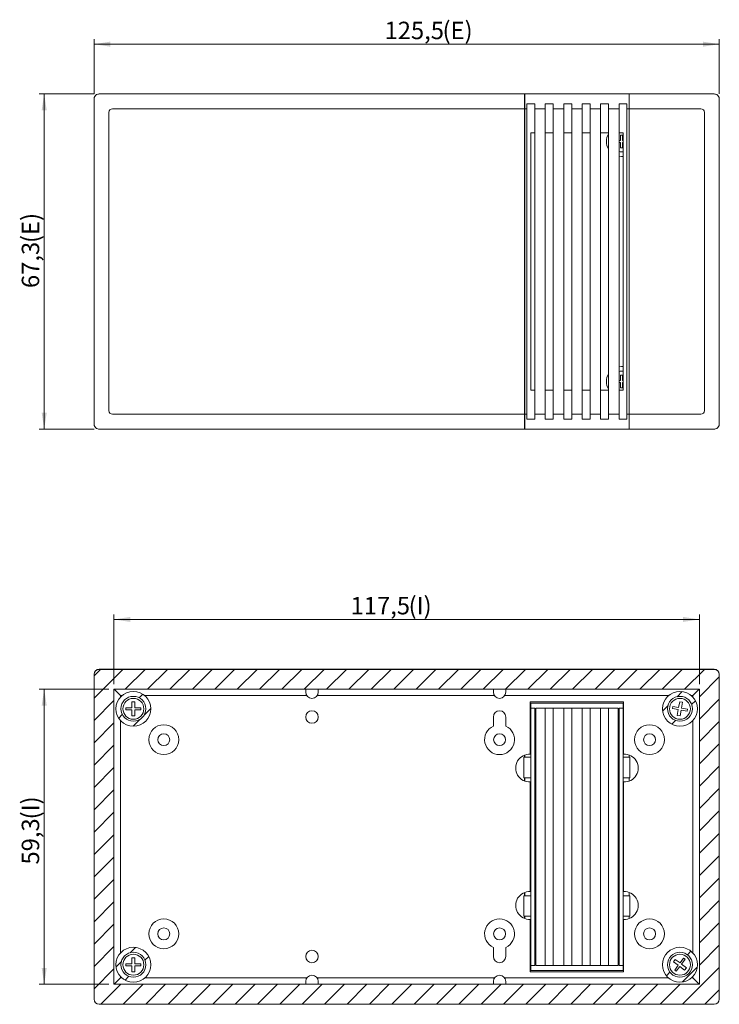
# Model space of a CAD drawing. Units: millimetres. Extents: x -18 to 841, y -1 to 593.
# Drawn here: x 570 to 710, y 272 to 469 of the extents above; entities that cross this region are included whole.
import ezdxf

# ---------------------------------------------------------------- set-up
doc = ezdxf.new("R2010")
doc.units = ezdxf.units.MM
doc.styles.add('SLDTEXTSTYLE0', font='TXT', dxfattribs={"width": 0.75})
doc.dimstyles.new('SLDDIMSTYLE0', dxfattribs={"dimtxt": 3.5, "dimasz": 3.302, "dimexe": 0, "dimexo": 0.0625, "dimgap": 0.875, "dimtad": 1, "dimdec": 1, "dimrnd": 1e-09, "dimzin": 12, "dimdsep": 46, "dimtxsty": 'SLDTEXTSTYLE0', "dimsah": 1, "dimcen": 0.09, "dimadec": 0, "dimazin": 3, "dimtfac": 1, "dimtdec": 1, "dimtofl": 0, "dimtmove": 0, "dimatfit": 3, "dimfxl": 1, "dimfrac": 2, "dimtolj": 1, "dimtzin": 12, "dimarcsym": 0})

# ---------------------------------------------------------------- blocks, each defined once
blk = doc.blocks.new('_D_17')
at = {"color": 7, "linetype": 'Continuous', "lineweight": 0}
for p, q in [((584.46, 454.35), (584.46, 465.35)), ((709.96, 454.35), (709.96, 465.35)), ((584.46, 464.35), (709.96, 464.35))]:
    blk.add_line(p, q, dxfattribs=at)
for points in [[(584.46, 464.35), (587.76, 463.84), (587.76, 464.86)], [(709.96, 464.35), (706.66, 464.86), (706.66, 463.84)]]:
    blk.add_solid(points, dxfattribs=at)
at = {"color": 7, "linetype": 'Continuous', "lineweight": 0, "char_height": 3.5, "attachment_point": 1, "style": 'SLDTEXTSTYLE0'}
for s, insert in [('125,5', (642.77, 468.86)), ('(E)', (654.41, 468.86))]:
    blk.add_mtext(s, dxfattribs=dict(at, insert=insert))
blk = doc.blocks.new('_D_18')
at = {"color": 7, "linetype": 'Continuous', "lineweight": 0}
for p, q in [((584.46, 454.35), (573.46, 454.35)), ((574.46, 454.35), (574.46, 387.05)), ((584.46, 387.05), (573.46, 387.05))]:
    blk.add_line(p, q, dxfattribs=at)
for points in [[(574.46, 454.35), (573.95, 451.05), (574.97, 451.05)], [(574.46, 387.05), (574.97, 390.35), (573.95, 390.35)]]:
    blk.add_solid(points, dxfattribs=at)
at = {"color": 7, "linetype": 'Continuous', "lineweight": 0, "char_height": 3.5, "attachment_point": 1, "rotation": 90, "style": 'SLDTEXTSTYLE0'}
for s, insert in [('(E)', (569.95, 424.42)), ('67,3', (569.95, 415.37))]:
    blk.add_mtext(s, dxfattribs=dict(at, insert=insert))
blk = doc.blocks.new('_D_73')
at = {"color": 7, "linetype": 'Continuous', "lineweight": 0}
for p, q in [((588.46, 335.79), (588.46, 349.81)), ((588.46, 348.81), (705.96, 348.81)), ((705.96, 335.79), (705.96, 349.81))]:
    blk.add_line(p, q, dxfattribs=at)
for points in [[(588.46, 348.81), (591.76, 348.31), (591.76, 349.32)], [(705.96, 348.81), (702.66, 349.32), (702.66, 348.31)]]:
    blk.add_solid(points, dxfattribs=at)
at = {"color": 7, "linetype": 'Continuous', "lineweight": 0, "char_height": 3.5, "attachment_point": 1, "style": 'SLDTEXTSTYLE0'}
for s, insert in [('117,5', (635.96, 353.33)), ('(I)', (647.6, 353.33))]:
    blk.add_mtext(s, dxfattribs=dict(at, insert=insert))
blk = doc.blocks.new('_D_74')
at = {"color": 7, "linetype": 'Continuous', "lineweight": 0}
for p, q in [((587.46, 334.79), (573.46, 334.79)), ((574.46, 334.79), (574.46, 275.54)), ((587.46, 275.54), (573.46, 275.54))]:
    blk.add_line(p, q, dxfattribs=at)
for points in [[(574.46, 334.79), (573.95, 331.49), (574.97, 331.49)], [(574.46, 275.54), (574.97, 278.84), (573.95, 278.84)]]:
    blk.add_solid(points, dxfattribs=at)
at = {"color": 7, "linetype": 'Continuous', "lineweight": 0, "char_height": 3.5, "attachment_point": 1, "rotation": 90, "style": 'SLDTEXTSTYLE0'}
for s, insert in [('(I)', (569.95, 308.65)), ('59,3', (569.95, 299.59))]:
    blk.add_mtext(s, dxfattribs=dict(at, insert=insert))

msp = doc.modelspace()

# ---------------------------------------------------------------- hatches: boundary and pattern name
at = {"linetype": 'Continuous', "lineweight": 0}
h = msp.add_hatch(dxfattribs=at)
h.set_pattern_fill('ANSI31', style=0)
edge = h.paths.add_edge_path(flags=0)
edge.add_arc((585.4607742, 337.7899187), 1, 90, 180)
edge.add_line((584.4607742, 337.7899187), (584.4607742, 272.5399187))
edge.add_arc((585.4607742, 272.5399187), 1, 180, 270)
edge.add_line((585.4607742, 271.5399187), (708.9607742, 271.5399187))
edge.add_arc((708.9607742, 272.5399187), 1, 270, 360)
edge.add_line((709.9607742, 272.5399187), (709.9607742, 337.7899187))
edge.add_arc((708.9607742, 337.7899187), 1, 0, 90)
edge.add_line((708.9607742, 338.7899187), (585.4607742, 338.7899187))
h.paths.add_polyline_path([(705.9607742, 275.5399187), (588.4607742, 275.5399187), (588.4607742, 334.7899187), (705.9607742, 334.7899187)], flags=0)
h = msp.add_hatch(dxfattribs=at)
h.set_pattern_fill('ANSI31', style=0)
edge = h.paths.add_edge_path(flags=0)
edge.add_arc((592.3607742, 330.8649187), 3.5, 0, 360)
edge = h.paths.add_edge_path(flags=0)
edge.add_arc((592.3607742, 330.8649187), 2.5, 0, 360)
h = msp.add_hatch(dxfattribs=at)
h.set_pattern_fill('ANSI31', style=0)
edge = h.paths.add_edge_path(flags=0)
edge.add_arc((702.0607742, 330.8649187), 3.5, 0, 360)
edge = h.paths.add_edge_path(flags=0)
edge.add_arc((702.0607742, 330.8649187), 2.5, 0, 360)
h = msp.add_hatch(dxfattribs=at)
h.set_pattern_fill('ANSI31', style=0)
edge = h.paths.add_edge_path(flags=0)
edge.add_arc((592.3607742, 279.4649187), 3.5, 0, 360)
edge = h.paths.add_edge_path(flags=0)
edge.add_arc((592.3607742, 279.4649187), 2.5, 0, 360)
h = msp.add_hatch(dxfattribs=at)
h.set_pattern_fill('ANSI31', style=0)
edge = h.paths.add_edge_path(flags=0)
edge.add_arc((702.0607742, 279.4649187), 3.5, 0, 360)
edge = h.paths.add_edge_path(flags=0)
edge.add_arc((702.0607742, 279.4649187), 2.5, 0, 360)

# ---------------------------------------------------------------- linework, layer by layer
at = {"color": 7, "linetype": 'Continuous', "lineweight": 15}
for p, q in [((584.4607774, 388.0488315), (584.4607774, 453.3488342)), ((585.4607757, 454.3488325), (670.8907738, 454.3488325)), ((670.8907738, 454.3488325), (670.8907738, 451.348832)), ((670.9307741, 454.3238321), (670.8907738, 454.3238321)), ((670.9307741, 452.9238344), (670.8907738, 452.9238344)), ((670.9307741, 454.3488325), (691.8507751, 454.3488325)), ((670.9307741, 454.3488325), (670.9307741, 451.348832)), ((691.8507751, 454.3488325), (691.8507751, 451.348832)), ((691.8907735, 454.3238321), (691.8507751, 454.3238321)), ((691.8907735, 452.9238344), (691.8507751, 452.9238344)), ((691.8907735, 454.3488325), (691.8907735, 451.348832)), ((691.8907735, 454.3488325), (708.9607727, 454.3488325)), ((709.960771, 453.3488342), (709.960771, 388.0488315)), ((670.8907738, 451.348832), (588.1678808, 451.348832)), ((670.9307741, 452.8488332), (670.8907738, 452.8488332)), ((670.8907738, 451.348832), (670.8907738, 390.0488337)), ((670.9307741, 451.348832), (671.3309224, 451.348832)), ((670.9307741, 451.348832), (670.9307741, 390.0488337)), ((672.9309216, 452.3488322), (671.3309224, 452.3488322)), ((671.3309224, 452.3488322), (671.3309224, 451.348832)), ((671.3309224, 451.348832), (671.3309224, 390.0488337)), ((672.9309216, 451.348832), (672.9309216, 452.3488322)), ((672.9309216, 451.348832), (675.0309217, 451.348832)), ((672.9309216, 390.0488337), (672.9309216, 451.348832)), ((676.6309228, 452.3488322), (675.0309217, 452.3488322)), ((675.0309217, 452.3488322), (675.0309217, 451.348832)), ((675.0309217, 451.348832), (675.0309217, 390.0488337)), ((676.6309228, 451.348832), (676.6309228, 452.3488322)), ((676.6309228, 451.348832), (678.730921, 451.348832)), ((676.6309228, 390.0488337), (676.6309228, 451.348832)), ((680.3309221, 452.3488322), (678.730921, 452.3488322)), ((678.730921, 452.3488322), (678.730921, 451.348832)), ((678.730921, 451.348832), (678.730921, 390.0488337)), ((680.3309221, 451.348832), (680.3309221, 452.3488322)), ((680.3309221, 451.348832), (682.4309204, 451.348832)), ((680.3309221, 390.0488337), (680.3309221, 451.348832)), ((684.0309214, 452.3488322), (682.4309204, 452.3488322)), ((682.4309204, 452.3488322), (682.4309204, 451.348832)), ((682.4309204, 451.348832), (682.4309204, 390.0488337)), ((684.0309214, 451.348832), (684.0309214, 452.3488322)), ((684.0309214, 451.348832), (686.1309234, 451.348832)), ((684.0309214, 390.0488337), (684.0309214, 451.348832)), ((687.7309207, 452.3488322), (686.1309234, 452.3488322)), ((686.1309234, 452.3488322), (686.1309234, 451.348832)), ((686.1309234, 451.348832), (686.1309234, 390.0488337)), ((687.7309207, 451.348832), (687.7309207, 452.3488322)), ((687.7309207, 451.348832), (689.8309227, 451.348832)), ((687.7309207, 390.0488337), (687.7309207, 451.348832)), ((691.4309237, 452.3488322), (689.8309227, 452.3488322)), ((689.8309227, 452.3488322), (689.8309227, 451.348832)), ((689.8309227, 451.348832), (689.8309227, 390.0488337)), ((691.4309237, 451.348832), (691.4309237, 452.3488322)), ((691.4309237, 451.348832), (691.8507751, 451.348832)), ((691.4309237, 390.0488337), (691.4309237, 451.348832)), ((691.8907735, 452.8488332), (691.8507751, 452.8488332)), ((691.8507751, 451.348832), (691.8507751, 390.0488337)), ((706.2536675, 451.348832), (691.8907735, 451.348832)), ((691.8907735, 451.348832), (691.8907735, 390.0488337)), ((587.460776, 450.6417253), (587.460776, 390.7559403)), ((670.9307741, 450.7275132), (670.8907738, 450.7275132)), ((691.8907735, 450.7275132), (691.8507751, 450.7275132)), ((706.9607723, 390.7559403), (706.9607723, 450.6417253)), ((672.1209224, 446.5558921), (672.9307744, 446.5558921)), ((672.1209224, 394.8438336), (672.1209224, 446.5558921)), ((672.9307744, 446.5558921), (672.9307744, 394.8438336)), ((675.0309217, 446.5558921), (676.6309228, 446.5558921)), ((678.730921, 446.5558921), (680.3309221, 446.5558921)), ((682.4309204, 446.5558921), (684.0309214, 446.5558921)), ((686.1309234, 446.5558921), (687.7309207, 446.5558921)), ((689.8309227, 446.5558921), (690.6407747, 446.5558921)), ((690.1107739, 444.9988325), (689.8309227, 444.9988325)), ((690.1107739, 446.0488335), (690.1107739, 444.9988325)), ((690.5107733, 446.0488335), (690.1107739, 446.0488335)), ((690.5107733, 444.9988325), (690.5107733, 446.0488335)), ((690.6407747, 444.9988325), (690.5107733, 444.9988325)), ((690.6407747, 446.5558921), (690.6407747, 394.8438336)), ((689.8309227, 444.5988332), (690.1107739, 444.5988332)), ((690.1107739, 444.5988332), (690.1107739, 443.5488322)), ((690.1107739, 443.5488322), (690.5107733, 443.5488322)), ((690.5107733, 443.5488322), (690.5107733, 444.5988332)), ((690.5107733, 444.5988332), (690.6407747, 444.5988332)), ((689.8309227, 441.8374581), (690.3107736, 441.7988324)), ((690.3107736, 441.7988324), (690.6407747, 441.8170379)), ((670.9307741, 436.668832), (670.8907738, 436.668832)), ((691.8507751, 436.668832), (691.8907735, 436.668832)), ((670.9307741, 432.5488332), (670.8907738, 432.5488332)), ((691.8507751, 432.5488332), (691.8907735, 432.5488332)), ((670.9307741, 408.8488325), (670.8907738, 408.8488325)), ((691.8507751, 408.8488325), (691.8907735, 408.8488325)), ((670.9307741, 404.7288337), (670.8907738, 404.7288337)), ((691.8507751, 404.7288337), (691.8907735, 404.7288337)), ((690.1107739, 397.8488335), (690.1107739, 396.7988325)), ((690.5107733, 397.8488335), (690.1107739, 397.8488335)), ((690.5107733, 396.7988325), (690.5107733, 397.8488335)), ((690.1107739, 396.7988325), (689.8309227, 396.7988325)), ((689.8309227, 396.3988331), (690.1107739, 396.3988331)), ((690.1107739, 396.3988331), (690.1107739, 395.3488321)), ((690.6407747, 396.7988325), (690.5107733, 396.7988325)), ((690.5107733, 395.3488321), (690.5107733, 396.3988331)), ((690.5107733, 396.3988331), (690.6407747, 396.3988331)), ((672.9307744, 394.8438336), (672.1209224, 394.8438336)), ((676.6309228, 394.8438336), (675.0309217, 394.8438336)), ((680.3309221, 394.8438336), (678.730921, 394.8438336)), ((684.0309214, 394.8438336), (682.4309204, 394.8438336)), ((687.7309207, 394.8438336), (686.1309234, 394.8438336)), ((690.6407747, 394.8438336), (689.8309227, 394.8438336)), ((690.1107739, 395.3488321), (690.5107733, 395.3488321)), ((588.1678808, 390.0488337), (670.8907738, 390.0488337)), ((670.9307741, 390.6701525), (670.8907738, 390.6701525)), ((670.8907738, 390.0488337), (670.8907738, 387.0488332)), ((670.9307741, 390.0488337), (671.3309224, 390.0488337)), ((670.9307741, 390.0488337), (670.9307741, 387.0488332)), ((671.3309224, 390.0488337), (671.3309224, 389.0488335)), ((672.9309216, 390.0488337), (675.0309217, 390.0488337)), ((672.9309216, 389.0488335), (672.9309216, 390.0488337)), ((675.0309217, 390.0488337), (675.0309217, 389.0488335)), ((676.6309228, 390.0488337), (678.730921, 390.0488337)), ((676.6309228, 389.0488335), (676.6309228, 390.0488337)), ((678.730921, 390.0488337), (678.730921, 389.0488335)), ((680.3309221, 390.0488337), (682.4309204, 390.0488337)), ((680.3309221, 389.0488335), (680.3309221, 390.0488337)), ((682.4309204, 390.0488337), (682.4309204, 389.0488335)), ((684.0309214, 390.0488337), (686.1309234, 390.0488337)), ((684.0309214, 389.0488335), (684.0309214, 390.0488337)), ((686.1309234, 390.0488337), (686.1309234, 389.0488335)), ((687.7309207, 390.0488337), (689.8309227, 390.0488337)), ((687.7309207, 389.0488335), (687.7309207, 390.0488337)), ((689.8309227, 390.0488337), (689.8309227, 389.0488335)), ((691.4309237, 390.0488337), (691.8507751, 390.0488337)), ((691.4309237, 389.0488335), (691.4309237, 390.0488337)), ((691.8907735, 390.6701525), (691.8507751, 390.6701525)), ((691.8507751, 390.0488337), (691.8507751, 387.0488332)), ((691.8907735, 390.0488337), (706.2536675, 390.0488337)), ((691.8907735, 390.0488337), (691.8907735, 387.0488332)), ((670.9307741, 388.5488325), (670.8907738, 388.5488325)), ((670.8907738, 388.4738312), (670.9307741, 388.4738312)), ((671.3309224, 389.0488335), (672.9309216, 389.0488335)), ((675.0309217, 389.0488335), (676.6309228, 389.0488335)), ((678.730921, 389.0488335), (680.3309221, 389.0488335)), ((682.4309204, 389.0488335), (684.0309214, 389.0488335)), ((686.1309234, 389.0488335), (687.7309207, 389.0488335)), ((689.8309227, 389.0488335), (691.4309237, 389.0488335)), ((691.8907735, 388.5488325), (691.8507751, 388.5488325)), ((691.8507751, 388.4738312), (691.8907735, 388.4738312)), ((670.8907738, 387.0488332), (585.4607757, 387.0488332)), ((670.8907738, 387.0738336), (670.9307741, 387.0738336)), ((670.9307741, 387.0488332), (691.8507751, 387.0488332)), ((691.8507751, 387.0738336), (691.8907735, 387.0738336)), ((708.9607727, 387.0488332), (691.8907735, 387.0488332)), ((585.4607742, 338.8149187), (670.8907742, 338.8149187)), ((585.4607742, 338.7899187), (708.9607742, 338.7899187)), ((670.8907742, 338.8149187), (670.8907742, 338.7899187)), ((670.9307742, 338.8149187), (691.8507742, 338.8149187)), ((670.9307742, 338.8149187), (670.9307742, 338.7899187)), ((691.8507742, 338.8149187), (691.8507742, 338.7899187)), ((691.8907742, 338.8149187), (708.9607742, 338.8149187)), ((691.8907742, 338.8149187), (691.8907742, 338.7899187)), ((584.4607742, 272.5399187), (584.4607742, 337.7899187)), ((709.9607742, 337.7899187), (709.9607742, 272.5399187)), ((588.4607742, 334.7899187), (705.9607742, 334.7899187)), ((588.4607742, 275.5399187), (588.4607742, 334.7899187)), ((589.7607742, 333.5149187), (588.4857742, 334.7899187)), ((626.9607742, 334.7899187), (626.9607742, 334.2149187)), ((629.4607742, 334.2149187), (629.4607742, 334.7899187)), ((664.6107742, 334.7899187), (664.6107742, 334.2149187)), ((667.1107742, 334.2149187), (667.1107742, 334.7899187)), ((705.9357742, 334.7899187), (704.6607742, 333.5149187)), ((705.9607742, 334.7899187), (705.9607742, 275.5399187)), ((589.7607742, 333.5149187), (589.7607742, 333.2079936)), ((590.0744015, 333.5149187), (589.7607742, 333.5149187)), ((592.063955, 332.2655966), (592.0612292, 331.0655997)), ((592.6639535, 332.2642337), (592.063955, 332.2655966)), ((592.6612277, 331.0642368), (592.6639535, 332.2642337)), ((627.1751584, 333.5149187), (594.6471468, 333.5149187)), ((664.8251584, 333.5149187), (629.2463899, 333.5149187)), ((699.7744015, 333.5149187), (666.8963899, 333.5149187)), ((690.7607742, 332.2649187), (672.0207742, 332.2649187)), ((672.0207742, 332.2649187), (672.0207742, 321.7618993)), ((690.7607742, 321.7618993), (690.7607742, 332.2649187)), ((702.0187148, 332.2960829), (701.8018566, 331.1158404)), ((702.608836, 332.1876539), (702.0187148, 332.2960829)), ((704.6607742, 333.5149187), (704.3471468, 333.5149187)), ((704.6607742, 333.2079936), (704.6607742, 333.5149187)), ((590.8612323, 331.0683254), (590.8603237, 330.6683265)), ((590.8603237, 330.6683265), (592.0603207, 330.6656007)), ((592.0612292, 331.0655997), (590.8612323, 331.0683254)), ((592.0603207, 330.6656007), (592.0575949, 329.4656038)), ((592.6575933, 329.4642409), (592.6603191, 330.6642378)), ((592.6603191, 330.6642378), (593.860316, 330.661512)), ((593.8612246, 331.061511), (592.6612277, 331.0642368)), ((593.860316, 330.661512), (593.8612246, 331.061511)), ((672.1407742, 331.0199187), (672.120922, 331.0199187)), ((672.120922, 331.0199187), (672.120922, 321.1349187)), ((672.1407742, 332.0199187), (672.1407742, 331.0199187)), ((690.6407742, 332.0199187), (672.1407742, 332.0199187)), ((672.9307742, 331.0199187), (672.1407742, 331.0199187)), ((672.9307742, 307.2649187), (672.9307742, 331.0199187)), ((689.6407742, 331.0199187), (673.1407742, 331.0199187)), ((673.1407742, 331.0199187), (673.1407742, 307.2649187)), ((675.030922, 331.0199187), (675.030922, 279.3099187)), ((676.630922, 279.3099187), (676.630922, 331.0199187)), ((678.730922, 331.0199187), (678.730922, 279.3099187)), ((680.330922, 279.3099187), (680.330922, 331.0199187)), ((682.430922, 331.0199187), (682.430922, 279.3099187)), ((684.030922, 279.3099187), (684.030922, 331.0199187)), ((686.130922, 331.0199187), (686.130922, 279.3099187)), ((687.730922, 279.3099187), (687.730922, 331.0199187)), ((689.6407742, 279.3099187), (689.6407742, 331.0199187)), ((690.6407742, 331.0199187), (689.830922, 331.0199187)), ((689.830922, 331.0199187), (689.830922, 279.3078593)), ((690.6407742, 331.0199187), (690.6407742, 332.0199187)), ((690.6407742, 321.1349187), (690.6407742, 331.0199187)), ((700.621614, 331.3326986), (700.5493279, 330.9392844)), ((700.5493279, 330.9392844), (701.7295705, 330.7224262)), ((701.8018566, 331.1158404), (700.621614, 331.3326986)), ((701.7295705, 330.7224262), (701.5127123, 329.5421836)), ((702.1028336, 329.4337545), (702.3196918, 330.6139971)), ((702.3196918, 330.6139971), (703.4999344, 330.3971389)), ((702.3919778, 331.0074113), (702.608836, 332.1876539)), ((703.5722204, 330.7905531), (702.3919778, 331.0074113)), ((703.4999344, 330.3971389), (703.5722204, 330.7905531)), ((589.7607742, 328.5218438), (589.7607742, 281.8079936)), ((592.0575949, 329.4656038), (592.6575933, 329.4642409)), ((664.6107742, 329.2149187), (664.6107742, 327.3920968)), ((667.1107742, 327.3920968), (667.1107742, 329.2149187)), ((701.5127123, 329.5421836), (702.1028336, 329.4337545)), ((704.6607742, 281.8079936), (704.6607742, 328.5218438)), ((670.7607742, 321.1349187), (670.7607742, 317.0149187)), ((670.7607742, 321.1349187), (672.120922, 321.1349187)), ((670.8907742, 321.5802581), (670.8907742, 321.1349187)), ((670.9307742, 321.5952039), (670.9307742, 321.1349187)), ((672.120922, 317.0149187), (672.120922, 321.1349187)), ((692.0207742, 321.1349187), (690.6407742, 321.1349187)), ((690.6407742, 321.1349187), (690.6407742, 317.0149187)), ((691.8507742, 321.5952039), (691.8507742, 321.1349187)), ((691.8907742, 321.5802581), (691.8907742, 321.1349187)), ((692.0207742, 321.1349187), (692.0207742, 317.0149187)), ((670.7607742, 317.0149187), (672.120922, 317.0149187)), ((670.8907742, 317.0149187), (670.8907742, 316.3495794)), ((670.9307742, 317.0149187), (670.9307742, 316.3346336)), ((672.120922, 317.0149187), (672.120922, 293.3149187)), ((692.0207742, 317.0149187), (690.6407742, 317.0149187)), ((690.6407742, 293.3149187), (690.6407742, 317.0149187)), ((691.8507742, 317.0149187), (691.8507742, 316.3346336)), ((691.8907742, 317.0149187), (691.8907742, 316.3495794)), ((672.0207742, 316.1679382), (672.0207742, 294.1618993)), ((690.7607742, 294.1618993), (690.7607742, 316.1679382)), ((673.1407742, 307.2649187), (672.9307742, 307.2649187)), ((672.9307742, 307.2649187), (672.9307742, 303.0649187)), ((673.1407742, 307.2649187), (673.1407742, 303.0649187)), ((673.1407742, 303.0649187), (672.9307742, 303.0649187)), ((672.9307742, 279.3078593), (672.9307742, 303.0649187)), ((673.1407742, 303.0649187), (673.1407742, 279.3099187)), ((670.7607742, 289.1949187), (670.7607742, 293.3149187)), ((670.7607742, 293.3149187), (672.120922, 293.3149187)), ((670.8907742, 293.9802581), (670.8907742, 293.3149187)), ((670.9307742, 293.9952039), (670.9307742, 293.3149187)), ((672.120922, 293.3149187), (672.120922, 289.1949187)), ((692.0207742, 293.3149187), (690.6407742, 293.3149187)), ((690.6407742, 289.1949187), (690.6407742, 293.3149187)), ((691.8507742, 293.9952039), (691.8507742, 293.3149187)), ((691.8907742, 293.9802581), (691.8907742, 293.3149187)), ((692.0207742, 289.1949187), (692.0207742, 293.3149187)), ((670.7607742, 289.1949187), (672.120922, 289.1949187)), ((670.8907742, 289.1949187), (670.8907742, 288.7495794)), ((670.9307742, 289.1949187), (670.9307742, 288.7346336)), ((672.120922, 289.1949187), (672.120922, 279.3078593)), ((692.0207742, 289.1949187), (690.6407742, 289.1949187)), ((690.6407742, 279.3078593), (690.6407742, 289.1949187)), ((691.8507742, 289.1949187), (691.8507742, 288.7346336)), ((691.8907742, 289.1949187), (691.8907742, 288.7495794)), ((672.0207742, 288.5679382), (672.0207742, 278.0649187)), ((690.7607742, 278.0649187), (690.7607742, 288.5679382)), ((664.6107742, 281.1149187), (664.6107742, 282.9377407)), ((667.1107742, 282.9377407), (667.1107742, 281.1149187)), ((592.6607742, 280.8649187), (592.0607742, 280.8649187)), ((592.0607742, 280.8649187), (592.0607742, 279.6649187)), ((592.6607742, 279.6649187), (592.6607742, 280.8649187)), ((592.0607742, 279.6649187), (590.8607742, 279.6649187)), ((590.8607742, 279.6649187), (590.8607742, 279.2649187)), ((590.8607742, 279.2649187), (592.0607742, 279.2649187)), ((592.0607742, 279.2649187), (592.0607742, 278.0649187)), ((593.8607742, 279.6649187), (592.6607742, 279.6649187)), ((592.6607742, 278.0649187), (592.6607742, 279.2649187)), ((592.6607742, 279.2649187), (593.8607742, 279.2649187)), ((593.8607742, 279.2649187), (593.8607742, 279.6649187)), ((672.120922, 279.3078593), (672.1407742, 279.3078593)), ((672.1407742, 279.3078593), (672.1407742, 278.3099187)), ((672.1407742, 279.3078593), (672.9307742, 279.3078593)), ((673.1407742, 279.3099187), (675.030922, 279.3099187)), ((675.030922, 279.3099187), (675.030922, 279.3078593)), ((675.030922, 279.3078593), (676.630922, 279.3078593)), ((676.630922, 279.3078593), (676.630922, 279.3099187)), ((676.630922, 279.3099187), (678.730922, 279.3099187)), ((678.730922, 279.3099187), (678.730922, 279.3078593)), ((678.730922, 279.3078593), (680.330922, 279.3078593)), ((680.330922, 279.3078593), (680.330922, 279.3099187)), ((680.330922, 279.3099187), (682.430922, 279.3099187)), ((682.430922, 279.3099187), (682.430922, 279.3078593)), ((682.430922, 279.3078593), (684.030922, 279.3078593)), ((684.030922, 279.3078593), (684.030922, 279.3099187)), ((684.030922, 279.3099187), (686.130922, 279.3099187)), ((686.130922, 279.3099187), (686.130922, 279.3078593)), ((686.130922, 279.3078593), (687.730922, 279.3078593)), ((687.730922, 279.3099187), (689.6407742, 279.3099187)), ((687.730922, 279.3078593), (687.730922, 279.3099187)), ((689.830922, 279.3078593), (690.6407742, 279.3078593)), ((690.6407742, 278.3099187), (690.6407742, 279.3078593)), ((701.1175592, 280.542112), (700.7589915, 280.0610411)), ((700.7589915, 280.0610411), (701.7211334, 279.3439058)), ((701.7211334, 279.3439058), (701.0039981, 278.381764)), ((702.079701, 279.8249768), (701.1175592, 280.542112)), ((701.324712, 278.1427189), (702.0418473, 279.1048607)), ((702.0418473, 279.1048607), (703.0039892, 278.3877254)), ((702.7968363, 280.7871186), (702.079701, 279.8249768)), ((702.400415, 279.5859317), (703.1175503, 280.5480735)), ((703.3625568, 278.8687964), (702.400415, 279.5859317)), ((703.1175503, 280.5480735), (702.7968363, 280.7871186)), ((703.0039892, 278.3877254), (703.3625568, 278.8687964)), ((589.7607742, 277.1218438), (589.7607742, 276.8149187)), ((592.0607742, 278.0649187), (592.6607742, 278.0649187)), ((672.0207742, 278.0649187), (690.7607742, 278.0649187)), ((672.1407742, 278.3099187), (690.6407742, 278.3099187)), ((701.0039981, 278.381764), (701.324712, 278.1427189)), ((704.6607742, 276.8149187), (704.6607742, 277.1218438)), ((705.9607742, 275.5399187), (588.4607742, 275.5399187)), ((589.7607742, 276.8149187), (588.4857742, 275.5399187)), ((589.7607742, 276.8149187), (590.0744015, 276.8149187)), ((594.6471468, 276.8149187), (627.1751584, 276.8149187)), ((626.9607742, 275.5399187), (626.9607742, 276.1149187)), ((629.2463899, 276.8149187), (664.8251584, 276.8149187)), ((629.4607742, 276.1149187), (629.4607742, 275.5399187)), ((664.6107742, 275.5399187), (664.6107742, 276.1149187)), ((666.8963899, 276.8149187), (699.7744015, 276.8149187)), ((667.1107742, 276.1149187), (667.1107742, 275.5399187)), ((704.3471468, 276.8149187), (704.6607742, 276.8149187)), ((705.9357742, 275.5399187), (704.6607742, 276.8149187)), ((708.9607742, 271.5399187), (585.4607742, 271.5399187)), ((670.8907742, 271.5149187), (585.4607742, 271.5149187)), ((670.8907742, 271.5399187), (670.8907742, 271.5149187)), ((670.9307742, 271.5399187), (670.9307742, 271.5149187)), ((670.9307742, 271.5149187), (691.8507742, 271.5149187)), ((691.8507742, 271.5399187), (691.8507742, 271.5149187)), ((691.8907742, 271.5399187), (691.8907742, 271.5149187)), ((708.9607742, 271.5149187), (691.8907742, 271.5149187))]:
    msp.add_line(p, q, dxfattribs=at)
at = {"color": 7, "linetype": 'Continuous', "lineweight": 15, "flags": 128}
msp.add_lwpolyline([(690.6407747, 399.5806278), (690.3107736, 399.5988333), (689.8309227, 399.5602076)], dxfattribs=at)
at = {"color": 7, "linetype": 'Continuous', "lineweight": 15}
for centre, radius in [((592.3607742, 330.8649187), 3.5), ((702.0607742, 330.8649187), 3.5), ((592.3607742, 330.8649187), 2.5), ((592.3607742, 330.8649187), 2.1), ((702.0607742, 330.8649187), 2.5), ((702.0607742, 330.8649187), 2.1), ((628.2107742, 329.2149187), 1.25), ((598.4607742, 324.6649187), 3), ((695.9607742, 324.6649187), 3), ((598.4607742, 324.6649187), 1.2), ((665.8607742, 324.6649187), 1.2), ((695.9607742, 324.6649187), 1.2), ((598.4607742, 285.6649187), 3), ((598.4607742, 285.6649187), 1.2), ((665.8607742, 285.6649187), 1.2), ((695.9607742, 285.6649187), 3), ((695.9607742, 285.6649187), 1.2), ((592.3607742, 279.4649187), 3.5), ((702.0607742, 279.4649187), 3.5), ((592.3607742, 279.4649187), 2.5), ((592.3607742, 279.4649187), 2.1), ((628.2107742, 281.1149187), 1.25), ((702.0607742, 279.4649187), 2.5), ((702.0607742, 279.4649187), 2.1)]:
    msp.add_circle(centre, radius, dxfattribs=at)
for centre, radius, start, end in [((585.4607742, 453.3488328), 1, 165, 180), ((585.4607742, 453.3488328), 1, 105, 165), ((585.4607742, 453.3488328), 1, 90, 105), ((708.9607742, 453.3488328), 1, 75, 90), ((708.9607742, 453.3488328), 1, 15, 75), ((708.9607742, 453.3488328), 1, 0, 15), ((690.3107742, 444.7988328), 3, 149.311050759, 210.688949241), ((690.3107742, 444.7988328), 2.075, 256.629085236, 279.150955045), ((690.3107742, 396.5988328), 3, 149.311050759, 210.688949241), ((690.3107742, 396.5988328), 2.075, 80.849044955, 103.370914764), ((585.4607742, 388.0488328), 1, 180, 195), ((585.4607742, 388.0488328), 1, 195, 255), ((708.9607742, 388.0488328), 1, 285, 345), ((708.9607742, 388.0488328), 1, 345, 0), ((585.4607742, 388.0488328), 1, 255, 270), ((708.9607742, 388.0488328), 1, 270, 285), ((585.4607742, 337.8149187), 1, 90, 180), ((585.4607742, 337.7899187), 1, 90, 180), ((708.9607742, 337.8149187), 1, 0, 90), ((708.9607742, 337.7899187), 1, 0, 90), ((628.2107742, 334.2149187), 1.25, 180, 0), ((665.8607742, 334.2149187), 1.25, 180, 0), ((665.8607742, 329.2149187), 1.25, 0, 180), ((665.8607742, 324.6649187), 3, 114.624318352, 65.375681648), ((671.8907742, 318.9649187), 2.8, 87.338882167, 272.661117833), ((690.8907742, 318.9649187), 2.8, 267.338882167, 92.661117833), ((671.8907742, 291.3649187), 2.8, 87.338882167, 272.661117833), ((690.8907742, 291.3649187), 2.8, 267.338882167, 92.661117833), ((665.8607742, 285.6649187), 3, 294.624318352, 245.375681648), ((665.8607742, 281.1149187), 1.25, 180, 0), ((628.2107742, 276.1149187), 1.25, 0, 180), ((665.8607742, 276.1149187), 1.25, 0, 180), ((585.4607742, 272.5399187), 1, 180, 270), ((585.4607742, 272.5149187), 1, 180, 270), ((708.9607742, 272.5399187), 1, 270, 0), ((708.9607742, 272.5149187), 1, 270, 0)]:
    msp.add_arc(centre, radius, start, end, dxfattribs=at)
for centre, major_axis, start_param, end_param in [((588.8749877, 449.9346193), (1.2247449, -1.2247449), 2.617993878, 3.6651914292), ((705.5465606, 449.9346193), (-1.2247449, -1.2247449), 2.617993878, 3.6651914292), ((588.8749877, 391.4630464), (-1.2247449, -1.2247449), 5.7595865316, 6.8067840828), ((705.5465606, 391.4630464), (1.2247449, -1.2247449), 5.7595865316, 6.8067840828)]:
    msp.add_ellipse(centre, major_axis=major_axis, ratio=0.5773502692, start_param=start_param, end_param=end_param, dxfattribs=at)

# ---------------------------------------------------------------- dimensions: what is measured, and where the dimension line sits
at = {"color": 7, "linetype": 'Continuous', "lineweight": 0}
for base, p1, p2, text, picture, middle in [((709.9607742, 464.3488328), (584.4607742, 453.3488328), (709.9607742, 453.3488328), '<>(E)', '_D_17', (651.5661093, 464.3488328)), ((705.9607742, 348.8149187), (588.4607742, 334.7899187), (705.9607742, 334.7899187), '<>(I)', '_D_73', (644.0280898, 348.8149187))]:
    dim = msp.add_linear_dim(base=base, p1=p1, p2=p2, text=text, dimstyle='SLDDIMSTYLE0', dxfattribs=at)
    dim.commit()
    dim.dimension.update_dxf_attribs({"geometry": picture, "text_midpoint": middle, "dimtype": 160})
for base, p1, p2, text, picture, middle in [((574.4607742, 387.0488328), (585.4607742, 454.3488328), (585.4607742, 387.0488328), '<>(E)', '_D_18', (574.4607742, 422.8648342)), ((574.4607741718, 275.5399187356), (588.4607741718, 334.7899187356), (588.4607741718, 275.5399187356), '<>(I)', '_D_74', (574.4607741718, 306.3684089491))]:
    dim = msp.add_linear_dim(base=base, p1=p1, p2=p2, angle=90, text=text, dimstyle='SLDDIMSTYLE0', dxfattribs=at)
    dim.commit()
    dim.dimension.update_dxf_attribs({"geometry": picture, "text_midpoint": middle, "dimtype": 160})

doc.saveas('drawing.dxf')
